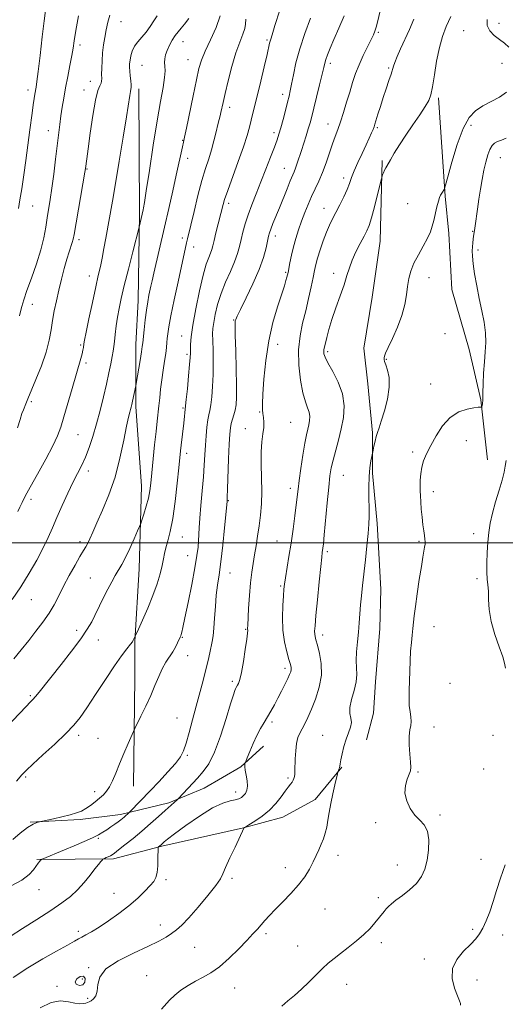
# Model space of a CAD drawing. Extents: x 2087300 to 2090200, y 299800 to 302700.
# Drawn here: x 2088794 to 2088991, y 301312 to 301713 of the extents above; entities that cross this region are included whole.
import ezdxf

# ---------------------------------------------------------------- set-up
doc = ezdxf.new("R2010")
doc.units = 0
doc.header["$MEASUREMENT"] = 0
for name, color, linetype, lineweight in [('BREAKLINE DTM HARD', 7, 'Continuous', 0), ('CONTOUR INDEX', 41, 'Continuous', 13), ('CONTOUR INTERMEDIATE', 44, 'Continuous', 0), ('CONTOUR INTERMEDIATE DEPRESSION', 44, 'Continuous', 0), ('GRID LINE', 7, 'Continuous', 0), ('SPOT ELEVATION DTM', 2, 'Continuous', 13)]:
    doc.layers.add(name, color=color, linetype=linetype, lineweight=lineweight)

msp = doc.modelspace()

# ---------------------------------------------------------------- linework, layer by layer
at = {"layer": 'BREAKLINE DTM HARD'}
for points in [[(2088842.08, 301684.78, 1211.52), (2088842.31, 301633.93, 1210.23), (2088841.79, 301598.7, 1208.75), (2088840.93, 301580.69, 1208.55), (2088840.84, 301555.46, 1207.71), (2088843.14, 301523.03, 1206.71), (2088842.23, 301489.4, 1205.19), (2088840.53, 301459.78, 1203.91), (2088840.48, 301444.96, 1202.75), (2088839.93, 301400.92, 1201.19)], [(2088964.18, 301681.17, 1193.66), (2088966.85, 301641.13, 1191.86), (2088968.4, 301625.91, 1191.58), (2088969.52, 301603.08, 1191.34), (2088976.65, 301578.63, 1191.18), (2088981.39, 301558.2, 1190.14), (2088984.11, 301533.77, 1189.01)], [(2088941.27, 301655.62, 1194.22), (2088940.36, 301622.8, 1193.1), (2088937.08, 301599.99, 1192.98), (2088933.81, 301579.18, 1192.82), (2088935.36, 301564.76, 1192.86), (2088937.3, 301544.73, 1192.18), (2088937.24, 301528.32, 1191.82), (2088939.18, 301507.89, 1191.66), (2088940.69, 301481.06, 1191.18), (2088940.24, 301465.05, 1191.14), (2088938.56, 301443.43, 1191.02), (2088937.72, 301430.62, 1191.5), (2088934.88, 301419.82, 1191.26)], [(2088797.84, 301386.25, 1202.07), (2088818.26, 301387.38, 1201.75), (2088834.69, 301389.33, 1200.38), (2088854.32, 301394.07, 1198.3), (2088868.75, 301400.03, 1197.06), (2088883.6, 301408.78, 1196.14), (2088892.83, 301417.16, 1195.42)], [(2088800.59, 301371.02, 1200.14), (2088831.82, 301371.32, 1197.66), (2088851.46, 301376.46, 1195.86), (2088884.71, 301383.96, 1194.02), (2088900.74, 301388.31, 1193.18), (2088913.98, 301395.47, 1192.54), (2088924.83, 301408.65, 1191.9)]]:
    msp.add_polyline3d(points, dxfattribs=at)
at = {"layer": 'CONTOUR INDEX', "flags": 128}
for points, elevation in [([(2088790.141, 301360.252), (2088794.457, 301362.666), (2088797.417, 301364.917), (2088799.232, 301366.883), (2088801.147, 301369.582), (2088801.716, 301370.306), (2088802.082, 301370.731), (2088802.325, 301370.968), (2088802.766, 301371.2), (2088811.818, 301374.95), (2088815.781, 301376.607), (2088819.772, 301378.316), (2088823.215, 301379.866), (2088825.703, 301381.112), (2088827.502, 301382.161), (2088829.048, 301383.184), (2088830.67, 301384.299), (2088832.278, 301385.421), (2088833.672, 301386.412), (2088834.712, 301387.176), (2088835.491, 301387.78), (2088836.161, 301388.334), (2088838.216, 301390.149), (2088838.637, 301390.574), (2088846.738, 301399.046), (2088850.344, 301402.851), (2088853.953, 301406.743), (2088856.982, 301410.177), (2088859.019, 301412.835), (2088860.352, 301415.305), (2088861.441, 301418.403), (2088862.66, 301422.716), (2088864.026, 301427.922), (2088865.47, 301433.471), (2088868.273, 301443.889), (2088869.429, 301448.334), (2088870.314, 301452.074), (2088870.978, 301455.161), (2088871.948, 301459.85), (2088872.339, 301462.143), (2088872.675, 301465.167), (2088872.972, 301469.297), (2088873.28, 301474.036), (2088873.659, 301478.667), (2088874.158, 301482.751), (2088874.772, 301486.945), (2088875.484, 301492.186), (2088876.26, 301498.978), (2088876.993, 301506.096), (2088878.017, 301516.792), (2088878.043, 301517.197), (2088878.106, 301518.581), (2088878.231, 301521.848), (2088878.676, 301534.149), (2088878.917, 301540.181), (2088879.131, 301544.263), (2088879.375, 301546.784), (2088879.726, 301548.557), (2088880.229, 301550.265), (2088880.802, 301552.067), (2088881.327, 301553.994), (2088881.707, 301556.195), (2088881.916, 301559.303), (2088881.947, 301564.072), (2088881.812, 301570.829), (2088881.594, 301578.2), (2088881.398, 301584.383), (2088881.306, 301588.042), (2088881.31, 301589.705), (2088881.383, 301590.361), (2088881.561, 301590.958), (2088882.145, 301592.269), (2088883.499, 301595.026), (2088885.814, 301599.66), (2088888.576, 301605.407), (2088891.098, 301611.204), (2088892.845, 301616.162), (2088893.904, 301620.08), (2088894.922, 301624.796), (2088895.309, 301626.189), (2088895.867, 301627.731), (2088896.74, 301629.928), (2088899.333, 301636.315), (2088902.468, 301644.143), (2088903.784, 301647.367), (2088905.382, 301651.065), (2088905.97, 301652.558), (2088906.635, 301654.507), (2088908.294, 301659.708), (2088910.257, 301665.744), (2088911.135, 301668.512), (2088911.848, 301670.927), (2088912.536, 301673.501), (2088913.388, 301676.899), (2088914.518, 301681.492), (2088915.731, 301686.476), (2088916.754, 301690.755), (2088917.403, 301693.542), (2088917.834, 301695.3), (2088918.29, 301696.801), (2088918.988, 301698.724), (2088920.049, 301701.364), (2088921.571, 301704.918), (2088923.571, 301709.46), (2088925.748, 301714.57)], 1200), ([(2088790.528, 301476.833), (2088794.052, 301482.062), (2088797.442, 301487.564), (2088800.511, 301492.972), (2088803.102, 301497.906), (2088805.145, 301502.144), (2088806.907, 301506.092), (2088808.742, 301510.311), (2088810.896, 301515.163), (2088813.2, 301520.201), (2088815.379, 301524.775), (2088818.83, 301531.618), (2088820.331, 301534.901), (2088821.853, 301538.79), (2088823.389, 301543.311), (2088824.903, 301548.372), (2088826.355, 301553.834), (2088827.699, 301559.362), (2088828.887, 301564.571), (2088829.876, 301569.13), (2088830.659, 301572.917), (2088831.232, 301575.864), (2088831.612, 301578.013), (2088831.884, 301579.855), (2088832.15, 301581.991), (2088832.496, 301584.864), (2088832.932, 301588.271), (2088833.451, 301591.85), (2088834.073, 301595.414), (2088834.926, 301599.472), (2088836.164, 301604.708), (2088837.844, 301611.425), (2088839.628, 301618.401), (2088842.243, 301628.532), (2088843.869, 301635.598), (2088844.033, 301636.412), (2088844.382, 301638.517), (2088845.129, 301643.32), (2088846.402, 301651.626), (2088847.988, 301661.839), (2088849.59, 301671.764), (2088850.949, 301679.635), (2088851.963, 301685.408), (2088852.573, 301689.467), (2088852.762, 301692.211), (2088852.7, 301694.087), (2088852.603, 301695.556), (2088852.662, 301697.016), (2088852.967, 301698.617), (2088853.588, 301700.449), (2088854.55, 301702.541), (2088855.725, 301704.675), (2088856.942, 301706.573), (2088858.091, 301708.073), (2088859.296, 301709.478), (2088860.742, 301711.206), (2088862.515, 301713.505)], 1210), ([(2088900.33, 301311.356), (2088902.801, 301313.452), (2088905.488, 301315.713), (2088908.338, 301318.246), (2088911.279, 301321.087), (2088914.169, 301323.987), (2088916.849, 301326.629), (2088919.241, 301328.805), (2088921.594, 301330.748), (2088924.236, 301332.803), (2088927.37, 301335.217), (2088930.692, 301337.865), (2088933.769, 301340.525), (2088936.264, 301343.003), (2088938.211, 301345.217), (2088941.986, 301349.902), (2088942.888, 301350.959), (2088943.795, 301351.931), (2088944.995, 301353.021), (2088946.813, 301354.45), (2088949.423, 301356.38), (2088952.391, 301358.718), (2088955.132, 301361.311), (2088957.185, 301364.067), (2088958.597, 301367.131), (2088959.539, 301370.709), (2088960.125, 301374.861), (2088960.231, 301379.063), (2088959.676, 301382.64), (2088958.364, 301385.15), (2088956.537, 301387.066), (2088954.523, 301389.089), (2088952.644, 301391.746), (2088951.204, 301394.864), (2088950.501, 301398.095), (2088950.703, 301401.12), (2088951.452, 301403.734), (2088952.259, 301405.763), (2088952.732, 301407.182), (2088952.864, 301408.569), (2088952.747, 301410.653), (2088952.486, 301413.898), (2088952.246, 301417.705), (2088952.208, 301421.211), (2088952.478, 301423.775), (2088952.856, 301425.644), (2088953.067, 301427.287), (2088952.922, 301429.104), (2088952.574, 301431.227), (2088952.264, 301433.718), (2088952.174, 301436.627), (2088952.251, 301439.955), (2088952.387, 301443.691), (2088952.62, 301451.948), (2088952.806, 301455.899), (2088953.093, 301459.382), (2088953.428, 301462.405), (2088953.735, 301465.039), (2088954.26, 301470.234), (2088954.727, 301474.041), (2088955.467, 301479.254), (2088956.346, 301485.041), (2088957.174, 301490.271), (2088957.801, 301494.069), (2088958.504, 301498.235), (2088958.658, 301499.4), (2088958.697, 301500.386), (2088958.618, 301501.475), (2088958.425, 301502.918), (2088958.146, 301504.844), (2088957.814, 301507.35), (2088957.466, 301510.436), (2088957.145, 301513.718), (2088956.896, 301516.712), (2088956.754, 301519.084), (2088956.696, 301521.086), (2088956.69, 301523.116), (2088956.727, 301525.476), (2088956.899, 301528.082), (2088957.323, 301530.755), (2088958.105, 301533.395), (2088959.306, 301536.232), (2088960.973, 301539.575), (2088963.144, 301543.562), (2088965.81, 301547.632), (2088968.949, 301551.05), (2088972.452, 301553.265), (2088975.856, 301554.461), (2088978.608, 301555.005), (2088980.308, 301555.221), (2088981.157, 301555.256), (2088981.665, 301555.198), (2088981.742, 301555.273), (2088981.804, 301555.503), (2088981.9, 301555.927), (2088982.012, 301556.479), (2088982.102, 301557.068), (2088982.148, 301557.709), (2088982.234, 301561.057), (2088982.35, 301564.659), (2088982.544, 301569.118), (2088982.828, 301573.67), (2088983.175, 301577.746), (2088983.406, 301581.541), (2088983.303, 301585.444), (2088982.72, 301589.761), (2088981.795, 301594.477), (2088980.734, 301599.495), (2088979.725, 301604.653), (2088978.873, 301609.529), (2088978.262, 301613.639), (2088977.948, 301616.646), (2088977.871, 301618.803), (2088977.947, 301620.515), (2088978.097, 301622.102), (2088978.28, 301623.56), (2088978.464, 301624.804), (2088978.822, 301627.088), (2088979.099, 301629.03), (2088980.014, 301635.778), (2088980.598, 301639.892), (2088981.227, 301643.991), (2088981.902, 301647.937), (2088982.636, 301651.648), (2088983.432, 301655.03), (2088984.27, 301657.931), (2088985.127, 301660.185), (2088986, 301661.699), (2088986.986, 301662.664), (2088988.203, 301663.346), (2088989.758, 301663.991), (2088991.705, 301664.777)], 1190)]:
    msp.add_lwpolyline(points, dxfattribs=dict(at, elevation=elevation))
at = {"layer": 'CONTOUR INTERMEDIATE', "flags": 128}
for points, elevation in [([(2088789.634, 301339.727), (2088794.689, 301342.885), (2088800.605, 301346.641), (2088806.247, 301350.293), (2088810.739, 301353.326), (2088814.243, 301355.975), (2088817.179, 301358.66), (2088819.876, 301361.656), (2088822.279, 301364.665), (2088824.24, 301367.245), (2088825.653, 301369.057), (2088826.582, 301370.187), (2088827.136, 301370.825), (2088827.44, 301371.153), (2088827.687, 301371.329), (2088828.089, 301371.506), (2088828.79, 301371.797), (2088829.664, 301372.173), (2088830.514, 301372.567), (2088831.252, 301372.978), (2088832.215, 301373.655), (2088833.846, 301374.913), (2088836.448, 301376.965), (2088839.757, 301379.627), (2088843.371, 301382.615), (2088846.918, 301385.653), (2088850.154, 301388.506), (2088852.867, 301390.947), (2088857.674, 301395.39), (2088858.211, 301395.941), (2088865.994, 301404.213), (2088868.346, 301406.824), (2088870.593, 301410.02), (2088872.895, 301414.677), (2088875.332, 301421.237), (2088877.645, 301428.411), (2088879.491, 301434.476), (2088880.626, 301438.149), (2088881.21, 301439.889), (2088881.503, 301440.594), (2088881.727, 301441.031), (2088882.264, 301441.958), (2088882.666, 301442.752), (2088883.194, 301444.308), (2088883.866, 301447.174), (2088884.67, 301451.591), (2088885.462, 301456.56), (2088886.068, 301460.77), (2088886.365, 301463.248), (2088886.433, 301464.352), (2088886.405, 301464.773), (2088886.395, 301465.204), (2088886.446, 301466.337), (2088886.822, 301473.188), (2088887.161, 301478.502), (2088887.587, 301483.712), (2088888.089, 301487.989), (2088888.648, 301491.589), (2088889.245, 301495.033), (2088889.861, 301498.744), (2088890.476, 301502.732), (2088891.073, 301506.908), (2088891.618, 301511.226), (2088892.029, 301515.817), (2088892.207, 301520.859), (2088892.111, 301526.401), (2088891.93, 301531.994), (2088891.91, 301537.059), (2088892.213, 301541.156), (2088892.666, 301544.382), (2088893.014, 301546.972), (2088893.067, 301549.136), (2088892.904, 301550.98), (2088892.668, 301552.588), (2088892.491, 301554.178), (2088892.447, 301556.508), (2088892.599, 301560.469), (2088893.014, 301566.629), (2088893.786, 301574.241), (2088895.015, 301582.234), (2088896.718, 301589.658), (2088898.588, 301596.056), (2088901.363, 301604.559), (2088902.039, 301606.757), (2088902.425, 301608.118), (2088902.671, 301609.076), (2088902.887, 301610.089), (2088903.62, 301614.005), (2088904.241, 301617.055), (2088905.041, 301620.457), (2088906.016, 301623.944), (2088907.134, 301627.446), (2088908.356, 301630.945), (2088909.651, 301634.412), (2088911.014, 301637.797), (2088912.445, 301641.042), (2088915.459, 301647.293), (2088916.96, 301650.756), (2088918.401, 301654.666), (2088920.983, 301662.385), (2088922.089, 301665.461), (2088923.147, 301668.29), (2088924.252, 301671.405), (2088925.472, 301675.181), (2088926.75, 301679.361), (2088928, 301683.531), (2088929.176, 301687.382), (2088930.391, 301691.02), (2088931.799, 301694.66), (2088933.478, 301698.407), (2088935.2, 301701.944), (2088936.664, 301704.845), (2088937.649, 301706.85), (2088938.278, 301708.35), (2088938.759, 301709.903), (2088939.278, 301712.007), (2088940.872, 301718.916)], 1198), ([(2088785.254, 301421.968), (2088796.221, 301433.346), (2088797.879, 301435.034), (2088798.996, 301436.196), (2088800.051, 301437.395), (2088801.48, 301439.143), (2088810.445, 301450.413), (2088814.682, 301455.83), (2088818.435, 301460.844), (2088821.104, 301464.777), (2088822.897, 301467.832), (2088824.228, 301470.427), (2088828.04, 301478.233), (2088829.519, 301481.173), (2088831.05, 301484.102), (2088832.514, 301486.738), (2088835.171, 301491.155), (2088836.676, 301493.954), (2088838.449, 301497.667), (2088840.218, 301501.599), (2088841.619, 301504.801), (2088842.414, 301506.646), (2088842.862, 301507.797), (2088843.347, 301509.242), (2088844.148, 301511.704), (2088845.116, 301514.857), (2088845.997, 301518.114), (2088846.605, 301521.1), (2088847.035, 301524.302), (2088847.45, 301528.423), (2088848.549, 301539.867), (2088849.095, 301545.349), (2088849.539, 301549.534), (2088850.243, 301555.777), (2088850.594, 301559.026), (2088850.994, 301562.579), (2088851.473, 301566.353), (2088852.041, 301570.226), (2088852.615, 301573.914), (2088853.088, 301577.097), (2088853.386, 301579.557), (2088853.559, 301581.494), (2088853.687, 301583.214), (2088853.871, 301585.103), (2088854.286, 301587.878), (2088855.127, 301592.338), (2088856.491, 301598.877), (2088858.088, 301606.264), (2088861.554, 301622.16), (2088861.92, 301623.755), (2088864.6, 301634.91), (2088866.197, 301641.337), (2088867.826, 301647.471), (2088869.282, 301652.359), (2088870.558, 301656.306), (2088871.693, 301659.934), (2088872.713, 301663.686), (2088873.594, 301667.288), (2088874.295, 301670.285), (2088874.799, 301672.375), (2088875.168, 301673.859), (2088875.487, 301675.186), (2088876.383, 301679.223), (2088877.232, 301682.899), (2088878.48, 301688.073), (2088880.007, 301693.947), (2088881.635, 301699.47), (2088883.186, 301703.81), (2088884.474, 301707.019), (2088885.309, 301709.368), (2088885.611, 301711.21), (2088885.734, 301713.213)], 1206), ([(2088790.742, 301379.134), (2088793.822, 301381.818), (2088796.753, 301384.101), (2088799.017, 301385.486), (2088800.592, 301386.132), (2088801.579, 301386.364), (2088802.173, 301386.476), (2088802.933, 301386.64), (2088807.319, 301387.631), (2088810.788, 301388.438), (2088814.113, 301389.258), (2088816.685, 301389.987), (2088818.686, 301390.752), (2088820.498, 301391.739), (2088822.409, 301393.066), (2088824.343, 301394.58), (2088826.13, 301396.063), (2088827.646, 301397.389), (2088828.954, 301398.795), (2088830.165, 301400.608), (2088831.384, 301403.091), (2088832.714, 301406.247), (2088834.253, 301410.011), (2088836.029, 301414.21), (2088837.773, 301418.232), (2088839.943, 301423.156), (2088840.532, 301424.415), (2088842.959, 301429.333), (2088844.92, 301433.413), (2088846.923, 301437.79), (2088848.67, 301441.902), (2088850.209, 301445.575), (2088851.668, 301448.728), (2088853.142, 301451.33), (2088855.885, 301455.538), (2088856.987, 301457.481), (2088857.862, 301459.24), (2088858.903, 301461.539), (2088859.156, 301462.148), (2088859.352, 301462.715), (2088859.599, 301463.593), (2088860.053, 301465.543), (2088860.886, 301469.422), (2088862.178, 301475.666), (2088863.652, 301483.022), (2088864.942, 301489.812), (2088865.77, 301494.758), (2088866.207, 301498.173), (2088866.412, 301500.769), (2088866.683, 301506.131), (2088866.951, 301510.027), (2088867.397, 301515.229), (2088867.926, 301521.109), (2088868.403, 301526.8), (2088868.732, 301531.644), (2088868.965, 301535.814), (2088869.195, 301539.691), (2088869.491, 301543.533), (2088869.843, 301547.094), (2088870.221, 301550.003), (2088870.6, 301552.075), (2088870.983, 301553.872), (2088871.381, 301556.139), (2088871.789, 301559.447), (2088872.143, 301563.664), (2088872.362, 301568.483), (2088872.397, 301573.553), (2088872.313, 301578.35), (2088872.206, 301582.304), (2088872.168, 301585.079), (2088872.274, 301587.269), (2088872.598, 301589.698), (2088873.212, 301593.001), (2088874.189, 301597.049), (2088875.601, 301601.52), (2088877.445, 301606.101), (2088879.412, 301610.501), (2088881.121, 301614.437), (2088882.294, 301617.729), (2088883.08, 301620.617), (2088883.731, 301623.445), (2088884.471, 301626.504), (2088885.402, 301629.873), (2088886.594, 301633.579), (2088888.093, 301637.646), (2088889.852, 301642.093), (2088891.799, 301646.933), (2088893.835, 301652.077), (2088895.755, 301657.013), (2088897.326, 301661.127), (2088898.401, 301664.045), (2088899.171, 301666.362), (2088899.911, 301668.916), (2088900.821, 301672.284), (2088901.797, 301676.002), (2088902.66, 301679.341), (2088903.286, 301681.831), (2088903.781, 301684.016), (2088904.31, 301686.695), (2088905.03, 301690.498), (2088906.09, 301695.377), (2088907.635, 301701.116), (2088909.716, 301707.418), (2088911.998, 301713.663)], 1202), ([(2088790.984, 301323.046), (2088796.883, 301326.87), (2088802.975, 301330.53), (2088808.609, 301333.732), (2088813.064, 301336.199), (2088815.87, 301337.769), (2088817.555, 301338.727), (2088818.9, 301339.47), (2088820.58, 301340.362), (2088822.857, 301341.632), (2088825.891, 301343.478), (2088829.727, 301346.015), (2088833.962, 301349.03), (2088838.078, 301352.229), (2088841.638, 301355.331), (2088844.524, 301358.123), (2088846.697, 301360.406), (2088848.154, 301362.111), (2088849.038, 301363.685), (2088849.527, 301365.703), (2088849.782, 301368.515), (2088849.889, 301371.567), (2088849.935, 301375.478), (2088849.982, 301376.026), (2088850.1, 301376.193), (2088851.16, 301377.06), (2088852.417, 301378.189), (2088853.804, 301379.303), (2088856.641, 301381.456), (2088861.281, 301384.858), (2088866.849, 301388.723), (2088872.163, 301392.016), (2088876.286, 301393.969), (2088879.256, 301394.881), (2088881.356, 301395.321), (2088882.851, 301395.765), (2088883.937, 301396.333), (2088884.796, 301397.055), (2088885.554, 301397.978), (2088886.124, 301399.214), (2088886.367, 301400.892), (2088886.207, 301403.047), (2088885.822, 301405.346), (2088885.454, 301407.36), (2088885.289, 301408.76), (2088885.283, 301409.612), (2088885.34, 301410.079), (2088885.409, 301410.386), (2088885.635, 301410.993), (2088886.211, 301412.42), (2088887.266, 301414.992), (2088888.659, 301418.249), (2088890.183, 301421.536), (2088891.672, 301424.348), (2088893.106, 301426.78), (2088894.507, 301429.078), (2088895.897, 301431.454), (2088897.3, 301433.979), (2088898.744, 301436.691), (2088900.223, 301439.565), (2088901.609, 301442.334), (2088902.746, 301444.671), (2088903.512, 301446.344), (2088903.944, 301447.497), (2088904.116, 301448.372), (2088904.082, 301449.238), (2088903.807, 301450.476), (2088903.234, 301452.498), (2088902.369, 301455.603), (2088901.454, 301459.657), (2088900.791, 301464.414), (2088900.595, 301469.554), (2088900.735, 301474.461), (2088900.991, 301478.443), (2088901.2, 301481.098), (2088901.434, 301483.175), (2088901.819, 301485.712), (2088903.239, 301494.36), (2088904.099, 301499.859), (2088904.926, 301505.553), (2088905.654, 301510.923), (2088906.228, 301515.429), (2088906.974, 301521.771), (2088907.426, 301525.378), (2088908.092, 301530.276), (2088908.885, 301535.706), (2088909.669, 301540.557), (2088910.333, 301543.996), (2088910.87, 301546.311), (2088911.294, 301548.067), (2088911.601, 301549.739), (2088911.696, 301551.424), (2088911.464, 301553.125), (2088910.836, 301554.943), (2088909.93, 301557.372), (2088908.911, 301561.005), (2088907.956, 301566.194), (2088907.297, 301572.33), (2088907.178, 301578.566), (2088907.751, 301584.241), (2088908.811, 301589.453), (2088910.06, 301594.487), (2088911.244, 301599.506), (2088912.265, 301604.182), (2088913.068, 301608.063), (2088913.644, 301610.899), (2088914.172, 301613.241), (2088914.88, 301615.838), (2088915.925, 301619.215), (2088917.194, 301622.98), (2088918.507, 301626.514), (2088919.734, 301629.38), (2088920.965, 301631.878), (2088922.34, 301634.491), (2088923.933, 301637.553), (2088925.55, 301640.796), (2088926.928, 301643.805), (2088927.911, 301646.318), (2088928.749, 301648.682), (2088929.797, 301651.401), (2088931.296, 301654.802), (2088933.03, 301658.511), (2088934.669, 301661.979), (2088935.951, 301664.765), (2088936.87, 301666.851), (2088937.487, 301668.328), (2088937.885, 301669.359), (2088938.23, 301670.397), (2088939.473, 301674.454), (2088940.472, 301677.662), (2088941.625, 301681.255), (2088942.831, 301684.889), (2088943.948, 301688.209), (2088944.816, 301690.852), (2088945.774, 301693.995), (2088946.366, 301695.607), (2088947.356, 301697.97), (2088948.731, 301701.087), (2088952.312, 301709.005), (2088954.158, 301713.128)], 1196), ([(2088791.259, 301452.807), (2088794.24, 301456.451), (2088797.236, 301460.216), (2088800.213, 301463.984), (2088803.029, 301467.693), (2088805.517, 301471.297), (2088807.588, 301474.794), (2088809.469, 301478.38), (2088811.467, 301482.299), (2088813.773, 301486.644), (2088816.122, 301490.911), (2088818.13, 301494.443), (2088819.527, 301496.798), (2088820.481, 301498.38), (2088821.271, 301499.804), (2088822.161, 301501.641), (2088823.359, 301504.278), (2088825.056, 301508.055), (2088827.346, 301513.207), (2088829.926, 301519.542), (2088832.397, 301526.762), (2088834.432, 301534.448), (2088836, 301541.708), (2088837.143, 301547.53), (2088837.915, 301551.201), (2088838.411, 301553.201), (2088838.736, 301554.31), (2088838.988, 301555.216), (2088839.232, 301556.239), (2088839.528, 301557.606), (2088840.814, 301563.903), (2088840.997, 301564.915), (2088842.587, 301574.204), (2088843.17, 301577.685), (2088843.512, 301579.868), (2088843.708, 301581.45), (2088844.244, 301586.754), (2088844.69, 301590.767), (2088845.202, 301594.759), (2088845.735, 301598.104), (2088846.243, 301600.759), (2088847.054, 301604.531), (2088847.509, 301606.585), (2088848.243, 301609.822), (2088852.547, 301628.556), (2088854.264, 301636.086), (2088855.901, 301643.314), (2088857.335, 301649.695), (2088859.899, 301661.256), (2088860.308, 301663.05), (2088860.762, 301665.107), (2088861.523, 301668.742), (2088864.21, 301681.914), (2088865.556, 301688.437), (2088866.579, 301693.068), (2088867.599, 301696.556), (2088869.065, 301700.152), (2088871.228, 301704.753), (2088873.537, 301709.847), (2088875.242, 301714.566)], 1208), ([(2088792.285, 301402.948), (2088794.517, 301405.548), (2088796.358, 301407.464), (2088798.946, 301409.874), (2088803.038, 301413.603), (2088807.879, 301418.059), (2088812.333, 301422.292), (2088815.599, 301425.675), (2088818.193, 301428.866), (2088820.966, 301432.845), (2088824.518, 301438.241), (2088828.462, 301444.279), (2088832.163, 301449.834), (2088835.104, 301454.014), (2088837.245, 301456.868), (2088838.664, 301458.68), (2088839.463, 301459.731), (2088839.844, 301460.297), (2088840.666, 301461.906), (2088841.974, 301464.773), (2088843.663, 301468.517), (2088845.774, 301473.38), (2088847.845, 301478.54), (2088849.504, 301483.293), (2088850.728, 301487.413), (2088851.581, 301490.789), (2088852.152, 301493.407), (2088852.614, 301495.637), (2088853.165, 301497.941), (2088853.949, 301500.784), (2088854.904, 301504.63), (2088855.915, 301509.943), (2088856.875, 301516.86), (2088857.71, 301524.213), (2088858.353, 301530.511), (2088859.048, 301537.417), (2088859.313, 301539.782), (2088860.379, 301548.638), (2088861.172, 301555.765), (2088861.434, 301558.284), (2088861.871, 301562.685), (2088862.373, 301567.916), (2088862.791, 301572.526), (2088863.013, 301575.457), (2088863.088, 301577.208), (2088863.1, 301578.671), (2088863.152, 301580.675), (2088863.419, 301583.809), (2088864.091, 301588.601), (2088865.278, 301595.237), (2088866.77, 301602.54), (2088868.274, 301608.986), (2088869.548, 301613.425), (2088870.549, 301616.178), (2088871.279, 301617.933), (2088871.776, 301619.342), (2088872.194, 301620.905), (2088872.72, 301623.084), (2088873.476, 301626.137), (2088876.393, 301637.719), (2088877.034, 301639.794), (2088878.286, 301643.389), (2088882.626, 301655.174), (2088884.74, 301661.142), (2088886.212, 301665.764), (2088887.167, 301669.253), (2088887.87, 301672.119), (2088889.372, 301678.108), (2088890.424, 301682.366), (2088891.76, 301687.924), (2088893.152, 301693.815), (2088894.304, 301698.765), (2088895.352, 301703.412), (2088895.553, 301704.234), (2088895.81, 301705.069), (2088896.384, 301706.859), (2088897.552, 301710.587), (2088899.492, 301716.828)], 1204), ([(2088792.714, 301546.792), (2088793.743, 301550.198), (2088794.508, 301552.572), (2088795.079, 301554.151), (2088796.073, 301556.625), (2088796.865, 301558.538), (2088800.2, 301566.43), (2088802.451, 301572.065), (2088804.393, 301577.655), (2088805.624, 301582.472), (2088806.35, 301586.654), (2088806.929, 301590.551), (2088807.654, 301594.469), (2088808.547, 301598.526), (2088809.565, 301602.793), (2088810.657, 301607.264), (2088811.757, 301611.613), (2088812.793, 301615.437), (2088813.7, 301618.427), (2088814.982, 301622.261), (2088815.342, 301623.576), (2088815.717, 301625.506), (2088820.172, 301650.846), (2088820.427, 301652.406), (2088820.929, 301656.335), (2088821.465, 301660.379), (2088822.331, 301666.727), (2088823.398, 301673.964), (2088824.487, 301680.225), (2088825.443, 301684.111), (2088826.196, 301686.085), (2088826.698, 301687.074), (2088826.928, 301687.904), (2088826.977, 301689), (2088826.963, 301690.688), (2088826.993, 301693.179), (2088827.114, 301696.231), (2088827.362, 301699.492), (2088827.759, 301702.677), (2088828.263, 301705.786), (2088828.818, 301708.889), (2088829.425, 301711.997), (2088830.317, 301714.88)], 1214), ([(2088792.887, 301512.786), (2088793.687, 301514.56), (2088794.554, 301516.413), (2088795.817, 301518.906), (2088797.852, 301522.657), (2088800.84, 301527.984), (2088804.188, 301533.984), (2088807.108, 301539.449), (2088809.04, 301543.569), (2088810.33, 301547.106), (2088811.554, 301551.221), (2088814.891, 301562.744), (2088818.494, 301575.06), (2088819.016, 301576.976), (2088819.343, 301578.404), (2088819.536, 301579.477), (2088819.75, 301580.99), (2088820.023, 301582.474), (2088820.667, 301585.694), (2088821.795, 301591.202), (2088823.184, 301597.869), (2088824.528, 301604.145), (2088825.59, 301608.88), (2088826.425, 301612.522), (2088827.159, 301615.92), (2088827.899, 301619.755), (2088828.669, 301624.028), (2088831.334, 301639.024), (2088832.58, 301646.276), (2088834.109, 301655.44), (2088835.689, 301665.096), (2088837.022, 301673.39), (2088838.376, 301682.079), (2088838.651, 301683.724), (2088838.848, 301684.643), (2088838.961, 301685.378), (2088838.955, 301686.41), (2088838.814, 301688.072), (2088838.606, 301690.093), (2088838.421, 301692.056), (2088838.334, 301693.656), (2088838.363, 301695.054), (2088838.514, 301696.526), (2088838.81, 301698.275), (2088839.359, 301700.203), (2088840.287, 301702.137), (2088841.665, 301703.966), (2088843.338, 301705.807), (2088845.093, 301707.842), (2088846.753, 301710.163), (2088848.265, 301712.527), (2088849.611, 301714.606)], 1212), ([(2088793.052, 301636.117), (2088793.677, 301639.58), (2088794.441, 301644.144), (2088795.273, 301649.78), (2088796.065, 301655.588), (2088797.687, 301668.102), (2088798.615, 301674.915), (2088799.089, 301678.292), (2088799.462, 301680.853), (2088799.749, 301682.706), (2088800.23, 301685.506), (2088800.566, 301687.75), (2088801.101, 301691.878), (2088801.888, 301698.421), (2088802.774, 301705.942), (2088803.558, 301712.511), (2088804.091, 301716.707)], 1218), ([(2088793.448, 301592.396), (2088793.949, 301594.152), (2088794.512, 301596.208), (2088795.31, 301598.946), (2088796.554, 301602.747), (2088798.348, 301607.802), (2088800.361, 301613.542), (2088802.156, 301619.21), (2088803.404, 301624.201), (2088804.216, 301628.531), (2088804.81, 301632.368), (2088805.98, 301639.76), (2088806.657, 301644.36), (2088807.42, 301650.062), (2088808.2, 301656.219), (2088809.943, 301670.369), (2088810.402, 301673.8), (2088810.914, 301677.294), (2088811.524, 301681.052), (2088812.266, 301685.22), (2088813.145, 301689.822), (2088814.038, 301694.391), (2088814.79, 301698.34), (2088815.314, 301701.375), (2088815.797, 301704.387), (2088816.489, 301708.561), (2088817.549, 301714.597)], 1216), ([(2088801.894, 301310.665), (2088806.333, 301312.863), (2088810.209, 301313.523), (2088813.452, 301313.152), (2088816.051, 301312.531), (2088818.017, 301312.277), (2088819.451, 301312.354), (2088820.474, 301312.567), (2088821.221, 301312.77), (2088821.874, 301313.042), (2088822.625, 301313.511), (2088823.584, 301314.312), (2088824.527, 301315.589), (2088825.148, 301317.489), (2088825.388, 301320.09), (2088826.176, 301323.189), (2088828.688, 301326.516), (2088833.635, 301329.815), (2088839.878, 301332.892), (2088845.813, 301335.57), (2088850.197, 301337.728), (2088853.226, 301339.465), (2088855.456, 301340.941), (2088857.43, 301342.383), (2088859.621, 301344.3), (2088862.49, 301347.272), (2088866.26, 301351.589), (2088870.229, 301356.383), (2088873.455, 301360.497), (2088875.303, 301363.164), (2088876.338, 301365.185), (2088877.428, 301367.751), (2088879.197, 301371.657), (2088881.29, 301376.112), (2088885.068, 301384.008), (2088885.153, 301384.089), (2088885.636, 301384.393), (2088886.93, 301385.182), (2088889.284, 301386.646), (2088892.275, 301388.698), (2088895.315, 301391.178), (2088897.92, 301393.901), (2088900.028, 301396.567), (2088901.681, 301398.852), (2088902.928, 301400.516), (2088903.84, 301401.682), (2088904.495, 301402.558), (2088904.963, 301403.329), (2088905.284, 301404.08), (2088905.488, 301404.871), (2088905.607, 301405.801), (2088905.676, 301407.13), (2088905.805, 301412.037), (2088905.979, 301415.296), (2088906.329, 301418.321), (2088906.913, 301420.66), (2088907.699, 301422.526), (2088908.634, 301424.299), (2088909.688, 301426.334), (2088910.909, 301428.888), (2088912.37, 301432.193), (2088914.05, 301436.376), (2088915.568, 301441.141), (2088916.449, 301446.082), (2088916.378, 301450.81), (2088915.679, 301454.977), (2088914.833, 301458.249), (2088914.231, 301460.42), (2088913.889, 301461.802), (2088913.734, 301462.835), (2088913.712, 301464.036), (2088913.859, 301466.231), (2088914.233, 301470.321), (2088914.851, 301476.74), (2088915.569, 301484.042), (2088916.202, 301490.312), (2088916.608, 301494.122), (2088916.831, 301495.977), (2088917.083, 301497.773), (2088917.281, 301499.606), (2088917.635, 301503.266), (2088918.843, 301516.241), (2088919.461, 301522.636), (2088919.96, 301527.192), (2088920.473, 301530.505), (2088921.187, 301533.625), (2088923.422, 301541.715), (2088924.574, 301546.353), (2088925.438, 301551.065), (2088925.707, 301555.813), (2088925.053, 301560.606), (2088923.33, 301565.375), (2088921.106, 301569.739), (2088919.125, 301573.238), (2088917.962, 301575.559), (2088917.493, 301576.965), (2088917.423, 301577.865), (2088917.508, 301578.654), (2088917.717, 301579.671), (2088918.608, 301583.636), (2088919.428, 301586.875), (2088920.646, 301590.921), (2088922.3, 301595.648), (2088924.108, 301600.559), (2088925.713, 301605.066), (2088926.875, 301608.76), (2088927.842, 301611.935), (2088928.98, 301615.066), (2088930.537, 301618.472), (2088932.28, 301621.857), (2088933.856, 301624.774), (2088935.018, 301626.999), (2088935.941, 301629.207), (2088936.904, 301632.302), (2088938.093, 301636.812), (2088939.323, 301641.79), (2088940.871, 301648.232), (2088941.145, 301649.245), (2088941.371, 301649.824), (2088941.729, 301650.651), (2088942.181, 301651.666), (2088942.637, 301652.625), (2088943.061, 301653.403), (2088944.61, 301655.969), (2088946.163, 301658.582), (2088948.265, 301662.033), (2088950.825, 301666.023), (2088953.696, 301670.23), (2088956.491, 301674.229), (2088958.765, 301677.568), (2088960.209, 301680.036), (2088961.065, 301682.397), (2088961.715, 301685.653), (2088962.474, 301690.468), (2088963.404, 301696.141), (2088964.504, 301701.628), (2088965.784, 301706.174), (2088967.304, 301710.171), (2088969.138, 301714.297)], 1194), ([(2088992.746, 301701.856), (2088991.03, 301703.457), (2088989.026, 301704.945), (2088986.891, 301706.578), (2088985.04, 301708.441), (2088983.951, 301710.575), (2088983.97, 301713.083)], 1192), ([(2088851.307, 301310.053), (2088854.638, 301313.781), (2088856.729, 301315.83), (2088859.273, 301317.854), (2088862.149, 301319.776), (2088865.183, 301321.525), (2088868.254, 301323.12), (2088871.47, 301324.927), (2088874.999, 301327.401), (2088878.896, 301330.801), (2088882.77, 301334.603), (2088886.12, 301338.085), (2088888.587, 301340.711), (2088890.39, 301342.682), (2088891.893, 301344.383), (2088893.437, 301346.162), (2088895.284, 301348.224), (2088897.673, 301350.738), (2088900.721, 301353.801), (2088904.049, 301357.213), (2088907.156, 301360.705), (2088909.652, 301364.046), (2088911.585, 301367.164), (2088913.118, 301370.03), (2088914.393, 301372.627), (2088915.476, 301375.013), (2088916.418, 301377.259), (2088917.256, 301379.449), (2088917.991, 301381.715), (2088918.61, 301384.198), (2088919.126, 301387.021), (2088919.637, 301390.227), (2088920.262, 301393.839), (2088921.07, 301397.769), (2088921.914, 301401.488), (2088922.98, 301405.941), (2088923.153, 301406.6), (2088923.265, 301406.903), (2088923.429, 301407.306), (2088923.624, 301407.839), (2088923.793, 301408.423), (2088923.909, 301409.051), (2088924.056, 301409.993), (2088924.345, 301411.592), (2088924.863, 301414.049), (2088925.592, 301417.019), (2088926.489, 301420.014), (2088927.471, 301422.643), (2088928.294, 301424.883), (2088928.676, 301426.807), (2088928.472, 301428.542), (2088928.089, 301430.437), (2088928.071, 301432.894), (2088928.778, 301436.157), (2088929.834, 301439.826), (2088930.68, 301443.34), (2088930.913, 301446.313), (2088930.763, 301449.053), (2088930.618, 301452.047), (2088930.773, 301455.638), (2088931.146, 301459.617), (2088931.563, 301463.636), (2088931.888, 301467.429), (2088932.154, 301471.061), (2088932.43, 301474.679), (2088932.779, 301478.449), (2088933.216, 301482.618), (2088934.363, 301493.027), (2088934.968, 301498.729), (2088935.454, 301503.749), (2088935.738, 301507.555), (2088935.852, 301510.708), (2088935.852, 301514.044), (2088935.804, 301518.154), (2088935.795, 301522.669), (2088935.92, 301526.977), (2088936.233, 301530.563), (2088936.636, 301533.295), (2088936.988, 301535.138), (2088937.536, 301537.769), (2088937.878, 301539.354), (2088938.329, 301541.333), (2088938.818, 301543.271), (2088939.315, 301544.919), (2088939.943, 301546.783), (2088940.862, 301549.555), (2088942.126, 301553.669), (2088943.364, 301558.531), (2088944.098, 301563.288), (2088944.003, 301567.236), (2088943.373, 301570.27), (2088942.657, 301572.436), (2088942.212, 301573.816), (2088942.032, 301574.659), (2088942.021, 301575.251), (2088942.141, 301575.92), (2088942.591, 301577.147), (2088943.629, 301579.457), (2088945.379, 301583.165), (2088947.432, 301587.769), (2088949.246, 301592.561), (2088950.418, 301596.96), (2088951.096, 301600.888), (2088951.57, 301604.394), (2088952.11, 301607.564), (2088952.914, 301610.618), (2088954.165, 301613.812), (2088955.942, 301617.298), (2088957.916, 301620.811), (2088959.657, 301623.98), (2088960.848, 301626.567), (2088961.625, 301628.853), (2088962.235, 301631.253), (2088963.525, 301636.828), (2088964.116, 301639.153), (2088964.596, 301640.646), (2088965, 301641.521), (2088965.775, 301642.771), (2088966.424, 301643.868), (2088966.625, 301644.308), (2088967.013, 301645.628), (2088967.921, 301648.96), (2088969.575, 301654.931), (2088971.772, 301662.147), (2088974.202, 301668.708), (2088976.643, 301673.172), (2088979.222, 301675.934), (2088982.157, 301677.845), (2088985.536, 301679.629), (2088988.942, 301681.497), (2088991.834, 301683.532)], 1192), ([(2088991.504, 301448.887), (2088991.331, 301449.64), (2088991.056, 301450.978), (2088990.293, 301453.497), (2088988.817, 301457.565), (2088987.049, 301462.635), (2088985.572, 301467.932), (2088984.811, 301472.788), (2088984.564, 301476.966), (2088984.475, 301480.335), (2088984.268, 301482.903), (2088984.005, 301485.226), (2088983.826, 301487.997), (2088983.841, 301491.699), (2088984.02, 301495.975), (2088984.3, 301500.258), (2088984.654, 301504.148), (2088985.201, 301507.914), (2088986.096, 301511.992), (2088987.409, 301516.636), (2088988.865, 301521.372), (2088990.106, 301525.544), (2088990.875, 301528.695), (2088991.324, 301531.172), (2088991.707, 301533.52)], 1188), ([(2088973.137, 301311.669), (2088973.104, 301312.386), (2088972.714, 301313.55), (2088971.871, 301315.569), (2088970.635, 301318.693), (2088969.676, 301322.546), (2088969.817, 301326.595), (2088971.586, 301330.378), (2088974.345, 301333.713), (2088977.158, 301336.487), (2088979.302, 301338.691), (2088980.89, 301340.715), (2088982.244, 301343.053), (2088983.622, 301346.088), (2088985.037, 301349.765), (2088986.439, 301353.918), (2088987.826, 301358.431), (2088989.39, 301363.385), (2088991.37, 301368.908)], 1188)]:
    msp.add_lwpolyline(points, dxfattribs=dict(at, elevation=elevation))
at = {"layer": 'CONTOUR INTERMEDIATE DEPRESSION', "elevation": 1194, "flags": 128}
msp.add_lwpolyline([(2088819.575, 301323.496), (2088820.212, 301322.574), (2088820.079, 301321.15), (2088819.248, 301320.001), (2088817.895, 301319.728), (2088816.616, 301320.231), (2088816.108, 301321.236), (2088816.822, 301322.431), (2088818.235, 301323.352), (2088819.575, 301323.496)], dxfattribs=at)
at = {"layer": 'GRID LINE', "flags": 128}
msp.add_lwpolyline([(2087500, 301500), (2090000, 301500)], dxfattribs=at)
at = {"layer": 'SPOT ELEVATION DTM'}
for p in [(2088834.83, 301712.23, 1213.1), (2088988.86, 301711.52, 1191.2), (2088939.68, 301707.84, 1197.8), (2088974.47, 301708.52, 1192.9), (2088818.15, 301702.68, 1215.6), (2088860.03, 301704.07, 1209.2), (2088894.37, 301704.69, 1204.2), (2088843.37, 301694.33, 1211.1), (2088862.11, 301696.73, 1208.8), (2088920.13, 301695.2, 1199.6), (2088943.82, 301693.37, 1196.2), (2088989.95, 301695.23, 1193.1), (2088822.33, 301687.93, 1214.8), (2088797, 301684.36, 1218.5), (2088819.82, 301684.4, 1214.7), (2088900.66, 301682.58, 1202.5), (2088879.13, 301677.33, 1205.5), (2088919.2, 301670.55, 1198.7), (2088939.23, 301669, 1195.8), (2088977.37, 301669.94, 1191.5), (2088805.19, 301667.82, 1216.7), (2088897.16, 301666.91, 1202.4), (2088859.93, 301663.88, 1208.1), (2088989.28, 301656.85, 1189.2), (2088862, 301656.59, 1207.4), (2088821.05, 301652.23, 1213.9), (2088901.31, 301652.41, 1200.8), (2088925.49, 301648.57, 1196.5), (2088798.87, 301637.17, 1217.1), (2088878.71, 301638.2, 1203.6), (2088951.63, 301638.05, 1192.7), (2088917.46, 301636.2, 1196.7), (2088897.64, 301624.96, 1199.5), (2088978.08, 301626.76, 1190.1), (2088817.76, 301623.43, 1213.6), (2088859.78, 301624.07, 1206.4), (2088864.39, 301620.38, 1205.4), (2088980.24, 301619.23, 1189.6), (2088901.86, 301610.17, 1198.2), (2088921.4, 301609.77, 1194.5), (2088821.97, 301608.6, 1212.6), (2088960.24, 301607.99, 1191.4), (2088798.71, 301597.03, 1215.2), (2088880.68, 301590.74, 1200.1), (2088966.75, 301585.2, 1190.8), (2088859.61, 301584.21, 1204.8), (2088898.68, 301580.78, 1197.3), (2088818.46, 301580.58, 1212.2), (2088861.71, 301576.77, 1204.3), (2088918.96, 301577.76, 1193.7), (2088820.55, 301573.17, 1211.7), (2088942.9, 301574.71, 1191.9), (2088961.01, 301564.67, 1190.7), (2088798.35, 301557.39, 1213.7), (2088860.09, 301554.92, 1204.2), (2088891.29, 301553.24, 1198.1), (2088903.99, 301549.01, 1197.1), (2088885.44, 301546.46, 1198.7), (2088817.38, 301543.97, 1211.1), (2088975.53, 301541.59, 1189.3), (2088953.63, 301536.96, 1190.3), (2088861.62, 301536.42, 1203.5), (2088821.56, 301529.2, 1209.5), (2088925.43, 301527.5, 1193.1), (2088903.86, 301522.12, 1196.5), (2088962, 301520.87, 1189.5), (2088798.12, 301517.62, 1211.6), (2088878.57, 301517.13, 1199.9), (2088818.09, 301500.5, 1208.4), (2088859.8, 301502.33, 1203.2), (2088898.4, 301500.76, 1196.9), (2088956.18, 301500.52, 1190.2), (2088978.43, 301503.72, 1188.5), (2088861.93, 301494.76, 1202.8), (2088918.89, 301496.42, 1193.7), (2088822.3, 301485.6, 1206.9), (2088879.2, 301487.63, 1199.2), (2088979.87, 301485.39, 1188.3), (2088899.88, 301482.34, 1196.2), (2088798.32, 301476.89, 1209.2), (2088885.67, 301464.81, 1198.1), (2088962.27, 301465.8, 1189.3), (2088816.85, 301464.38, 1206.4), (2088825.64, 301460.41, 1205.4), (2088859.83, 301461.55, 1201.9), (2088916.97, 301462.44, 1193.5), (2088861.96, 301453.98, 1201.3), (2088901.65, 301448.83, 1196.4), (2088880.24, 301443.55, 1198.3), (2088968.82, 301442.7, 1188.8), (2088797.91, 301437.74, 1206.2), (2088857.63, 301428.61, 1200.9), (2088896.39, 301427, 1195.7), (2088962.27, 301424.95, 1189.2), (2088817.65, 301421.56, 1203.6), (2088825.45, 301420.43, 1203.1), (2088917.03, 301421.66, 1192.8), (2088986.36, 301421.6, 1188.9), (2088861.89, 301413.49, 1199.8), (2088795.96, 301404.6, 1203.8), (2088955.86, 301406.72, 1189.8), (2088982.57, 301407.92, 1188.9), (2088902.87, 301404.16, 1194.3), (2088824.11, 301398.63, 1202.5), (2088881.49, 301398.58, 1196.6), (2088964.8, 301389.1, 1189.8), (2088938.58, 301386.04, 1190.3), (2088825.66, 301379.62, 1199.8), (2088923.26, 301372.72, 1191.5), (2088947.43, 301368.78, 1190.7), (2088981.51, 301371.08, 1188.8), (2088901.74, 301367.74, 1192.6), (2088853.11, 301362.88, 1195.7), (2088880.01, 301363.32, 1193.7), (2088801.5, 301358.79, 1199.2), (2088831.97, 301357.23, 1196.9), (2088939.64, 301355.54, 1190.3), (2088917.99, 301350.87, 1191.1), (2088850.8, 301344.34, 1194.5), (2088817.51, 301341.78, 1196.4), (2088893.88, 301340.84, 1191.7), (2088978.02, 301342.65, 1188.3), (2088990.3, 301340.23, 1187.4), (2088940.89, 301337.19, 1189.6), (2088864.85, 301335.26, 1193.1), (2088906.79, 301335.84, 1190.8), (2088958.33, 301330.48, 1188.6), (2088821.72, 301326.93, 1194.1), (2088819.08, 301322.38, 1193.8), (2088845.29, 301323.79, 1193.2), (2088926.69, 301320.19, 1189.3), (2088979.84, 301322.03, 1187.1), (2088808.73, 301319.41, 1194.2), (2088881.14, 301318.78, 1191.2), (2088821.29, 301314.47, 1194.2)]:
    msp.add_point(p, dxfattribs=at)

doc.saveas('drawing.dxf')
